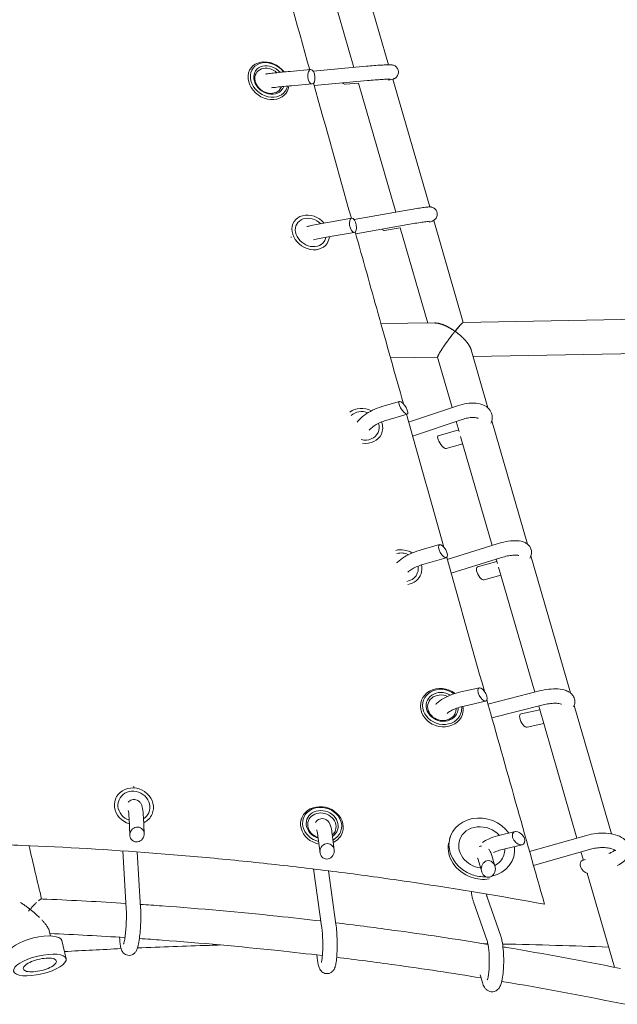
# Model space of a CAD drawing. Units: millimetres. Extents: x -5519 to 4930, y -3173 to 4355.
# Drawn here: x 673 to 1006, y -1044 to -497 of the extents above; entities that cross this region are included whole.
import ezdxf

# ---------------------------------------------------------------- set-up
doc = ezdxf.new("R2010")
doc.units = ezdxf.units.MM
doc.header["$LTSCALE"] = 20
doc.layers.add('2d', color=230, linetype='Continuous')

msp = doc.modelspace()

# ---------------------------------------------------------------- linework, layer by layer
at = {"layer": '2d', "lineweight": 0}
for p, q in [((855.67, -443.18), (878.46, -521.86)), ((837.13, -447.43), (859.1, -523.32)), ((801.71, -523.98), (801.73, -523.95)), ((823.78, -525.54), (835.06, -524.56)), ((836.41, -525.35), (865.97, -522.7)), ((837.02, -533.33), (866.69, -530.67)), ((880.78, -529.89), (901.34, -600.88)), ((824.47, -533.51), (835.91, -532.52)), ((861.96, -532.03), (854.23, -532.7)), ((861.63, -532.06), (882.4, -603.77)), ((821.38, -537.74), (821.48, -537.59)), ((846.71, -609.1), (857.83, -607.16)), ((859.2, -607.88), (887.71, -602.83)), ((860.16, -615.83), (889.1, -610.71)), ((884.95, -612.43), (876.13, -613.97)), ((884.91, -612.44), (900.25, -665.44)), ((903.52, -608.41), (919.95, -665.15)), ((848.09, -616.98), (859.37, -615.01)), ((1099.76, -661.82), (919.89, -665.15)), ((874.18, -665.75), (904.17, -665.39)), ((924.33, -680.25), (933.69, -712.58)), ((1100.11, -680.82), (925.43, -684.05)), ((879.5, -684.68), (905.74, -684.37)), ((905.72, -684.3), (913.86, -712.39)), ((874.66, -711.86), (884.46, -708.96)), ((876.93, -719.53), (888.81, -716.01)), ((889.56, -720.49), (916.73, -711.43)), ((891.73, -728.2), (919.26, -719.02)), ((916.08, -720.08), (917.71, -725.69)), ((935.78, -719.79), (955.62, -788.24)), ((917.45, -724.78), (906.06, -728.15)), ((919.67, -732.46), (910.4, -735.21)), ((918.51, -728.44), (936.05, -788.97)), ((896.63, -791.48), (906.81, -788.58)), ((911.02, -796.75), (938.76, -788.13)), ((898.82, -799.17), (910.51, -795.85)), ((913.19, -804.45), (941.14, -795.77)), ((938.63, -797.89), (927.85, -800.96)), ((938.27, -796.65), (938.98, -799.09)), ((957.53, -794.85), (979.61, -871.03)), ((939.57, -801.12), (959.7, -870.58)), ((940.86, -805.58), (931.55, -808.23)), ((918.63, -870.47), (928.94, -868.15)), ((933.69, -877.15), (962.34, -869.91)), ((896.57, -875.72), (896.67, -875.43)), ((920.38, -878.28), (932.36, -875.58)), ((935.86, -884.85), (964.3, -877.66)), ((962.52, -880.31), (952.07, -882.66)), ((961.92, -878.27), (983.19, -951.67)), ((981.62, -877.96), (1002.31, -949.36)), ((919.19, -883.75), (919.44, -883.01)), ((964.75, -888.01), (955.5, -890.09)), ((734.1, -940.42), (734.55, -950.17)), ((742.09, -940.05), (742.52, -949.19)), ((829.86, -941.24), (829.92, -941.06)), ((839.14, -950.55), (840.29, -959.84)), ((847.08, -949.57), (848.16, -958.24)), ((852.63, -948.84), (852.76, -948.44)), ((912.8, -950.71), (912.31, -952.1)), ((938.97, -950.49), (948.73, -948.1)), ((956.84, -959.12), (988.46, -950.18)), ((940.88, -958.26), (952.69, -955.37)), ((730.58, -958.79), (732.53, -990.85)), ((738.63, -959.36), (740.52, -990.36)), ((935.83, -961.29), (937.6, -967.25)), ((947.69, -963.04), (947.2, -964.43)), ((959.01, -966.82), (990.63, -957.88)), ((985.42, -959.36), (986.74, -963.92)), ((928.16, -963.58), (930.19, -970.39)), ((987.97, -963.61), (986.44, -963.99)), ((836.73, -968.85), (841.19, -1000.57)), ((844.95, -969.86), (849.12, -999.45)), ((988.84, -971.17), (1004, -1023.48)), ((933.23, -984.46), (940.76, -1006.12)), ((925.67, -987.08), (933.2, -1008.75)), ((690.42, -1006.1), (689.71, -1003.12)), ((728.88, -1007.05), (728.87, -1006.79)), ((696.68, -1008.63), (699.1, -1018.7)), ((838.7, -1018.29), (838.49, -1016.61)), ((930.6, -1031.92), (929.32, -1027.6))]:
    msp.add_line(p, q, dxfattribs=at)
for centre, major_axis, ratio, start_param, end_param in [((811.6, -530.77), (-9.87, 6.82), 0.80979, -1.948308, 3.141593), ((811.94, -530.29), (-7.4, 5.12), 0.80979, -1.871933, 3.141593), ((835.49, -528.54), (-0.45, 3.98), 0.493866, -4.759544, 1.523641), ((811.94, -530.29), (7.4, -5.12), 0.80979, 0, 0.22758), ((811.6, -530.77), (9.87, -6.82), 0.80979, 0, 0.428396), ((835.09, -615.06), (-7.49, 4.99), 0.81553, -1.792627, 3.141593), ((858.6, -611.08), (-0.79, 3.92), 0.463709, -4.760366781365164, 1.522818525814423), ((834.77, -615.54), (9.99, -6.65), 0.81553, -2.272974, -2.237753), ((835.09, -615.06), (7.49, -4.99), 0.81553, 0, 0.328182), ((886.63, -712.48), (-2.29, 3.47), 0.322917, -5.303587634714968, 0.9795976724646183), ((864.41, -722.55), (-8.17, 3.76), 0.857727, -1.491299, -0.316463), ((864.41, -722.55), (8.17, -3.76), 0.857727, 0, 0.668545), ((864.41, -722.55), (8.17, -3.76), 0.857727, -1.339805, 0), ((886.09, -801.19), (-8.5, 2.96), 0.871942, -1.681962, -0.927881), ((908.66, -792.21), (-2, 3.57), 0.407368, -5.15626, 1.126925), ((886.09, -801.19), (8.5, -2.96), 0.871942, -1.001201, 0), ((886.09, -801.19), (8.5, -2.96), 0.871942, 0, 0.45948), ((908.06, -879.22), (-11.39, 3.79), 0.876411, -1.95003, 3.141593), ((930.65, -871.87), (-1.92, 3.64), 0.445714, -5.212297, 1.070888), ((908.21, -878.76), (-8.54, 2.84), 0.876411, -1.829382, 3.141593), ((908.21, -878.76), (8.54, -2.84), 0.876411, 0, 0.308552), ((908.06, -879.22), (11.39, -3.79), 0.876411, 0, 0.4378), ((736.64, -934.36), (-11.01, 4.78), 0.911998, -1.243096, -1.174602), ((736.8, -933.98), (8.26, -3.58), 0.911998, 0, 4.787581), ((841.34, -944.75), (11.42, -3.69), 0.864173, 0, 4.845206), ((841.49, -944.27), (8.56, -2.76), 0.864173, 0, 4.733341), ((736.8, -933.98), (8.26, -3.58), 0.911998, -0.549546, 0), ((930.25, -956.87), (-17.44, 6.17), 0.868318, -2.247863, 1.570796), ((738.53, -949.68), (2.07, 3.7), 0.920971, -5.849364, 0.433821), ((841.49, -944.27), (8.56, -2.76), 0.864173, -0.598832, 0), ((841.34, -944.75), (11.42, -3.69), 0.864173, -0.738108, 0), ((950.71, -951.73), (-2.77, 3.24), 0.648604, -5.518578, 0.764607), ((844.23, -959.04), (-1.3, -4.13), 0.908191, -2.845631, 3.437554), ((929.75, -958.27), (-17.44, 6.17), 0.868318, 0.159842, 1.570796), ((930.25, -956.87), (17.44, -6.17), 0.868318, -0.965116, 0.413862), ((933.89, -968.82), (-0.17, -4.61), 0.851304, -3.099450699143405, 3.183734608036182), ((929.75, -958.27), (17.44, -6.17), 0.868318, -1.570796, -1.022409), ((930.25, -956.87), (17.44, -6.17), 0.868318, -1.570796, -1.140224), ((682.1, -1012.13), (14.59, 3.5), 0.337891, 0, 1.570796), ((682.1, -1012.13), (-14.59, -3.5), 0.337891, -1.570796, 0), ((684.51, -1022.2), (9.24, 2.21), 0.337891, -1.651598, 1.489995), ((684.51, -1022.2), (-9.24, -2.21), 0.337891, -1.651598, 1.489995)]:
    msp.add_ellipse(centre, major_axis=major_axis, ratio=ratio, start_param=start_param, end_param=end_param, dxfattribs=at)
at = {"layer": '2d', "lineweight": 0, "extrusion": (0, 0, -1)}
for centre, major_axis, ratio, start_param, end_param in [((811.94, -530.29), (9.05, -6.25), 0.80979, 0, 5.102025), ((811.6, -530.77), (6.58, -4.55), 0.80979, 0, 4.87816), ((811.6, -530.77), (6.58, -4.55), 0.80979, -0.220064, 0), ((811.94, -530.29), (9.05, -6.25), 0.80979, -0.342045, 0), ((853.8, -528.72), (-0.45, 3.98), 0.493866, -3.128711, -2.441675), ((835.09, -615.06), (9.16, -6.09), 0.81553, 0, 5.025493), ((835.09, -615.06), (9.16, -6.09), 0.81553, -0.434689, 0), ((875.36, -610.05), (-0.79, 3.92), 0.463709, -3.129447, -2.42701), ((864.41, -722.55), (9.99, -4.6), 0.857727, -2.722737, -1.522304), ((864.41, -722.55), (9.99, -4.6), 0.857727, -0.717568, 0), ((864.41, -722.55), (9.99, -4.6), 0.857727, 0, 1.23701), ((908.23, -731.68), (-2.29, 3.47), 0.322917, -3.043586, 0.098007), ((886.09, -801.19), (10.39, -3.61), 0.871942, -2.205956, -1.332508), ((886.09, -801.19), (10.39, -3.61), 0.871942, -0.51715, 0), ((929.7, -804.59), (-2, 3.57), 0.407368, -3.045511, 0.096082), ((886.09, -801.19), (10.39, -3.61), 0.871942, 0, 0.993323), ((908.21, -878.76), (10.44, -3.47), 0.876411, 0, 5.086052), ((908.06, -879.22), (7.59, -2.53), 0.876411, 0, 4.836937), ((908.06, -879.22), (7.59, -2.53), 0.876411, -0.308239, 0), ((908.21, -878.76), (10.44, -3.47), 0.876411, -0.378268, 0), ((953.79, -886.37), (-1.92, 3.64), 0.445714, -3.021598, 0.119995), ((736.8, -933.98), (-10.09, 4.38), 0.911998, -1.710684, 3.141593), ((841.49, -944.27), (-10.47, 3.38), 0.864173, -1.659741, 3.141593), ((736.8, -933.98), (10.09, -4.38), 0.911998, 0, 0.669499), ((841.34, -944.75), (-7.61, 2.46), 0.864173, -1.573441, 3.141593), ((930.25, -956.87), (-12.26, 4.33), 0.868318, 0, 2.139362), ((841.34, -944.75), (7.61, -2.46), 0.864173, 0, 0.477361), ((841.49, -944.27), (10.47, -3.38), 0.864173, 0, 0.716039), ((930.25, -956.87), (-12.26, 4.33), 0.868318, -1.814305, 0), ((930.25, -956.87), (12.26, -4.33), 0.868318, 0, 0.672195), ((930.25, -956.87), (12.26, -4.33), 0.868318, -0.312249, 0), ((988.41, -967.62), (-2.77, 3.24), 0.648604, -2.455089, 0.316011), ((684.51, -1022.2), (-14.59, -3.5), 0.337891, -4.712389, 1.570796)]:
    msp.add_ellipse(centre, major_axis=major_axis, ratio=ratio, start_param=start_param, end_param=end_param, dxfattribs=at)
at = {"layer": '2d', "lineweight": 0}
for points in [[(834.58, -524.6), (827.39, -498.95), (820.2, -473.3), (813.02, -447.65)], [(857.73, -607.18), (850.71, -582.15), (843.69, -557.12), (836.68, -532.1)], [(909.1, -789.93), (902.18, -765.33), (895.26, -740.74), (888.34, -716.15)], [(931.69, -870.06), (924.7, -845.28), (917.71, -820.51), (910.74, -795.73)], [(965.12, -988.41), (954.41, -950.57), (943.72, -912.73), (933.05, -874.88)], [(678.41, -955.88), (680.77, -965.77), (683.13, -975.65), (685.49, -985.53)], [(685.33, -985.52), (686.36, -985.56), (687.38, -985.6), (688.41, -985.65)], [(688.41, -985.65), (703.06, -986.26), (717.71, -987.04), (732.36, -987.97)], [(690.09, -1004.74), (704.01, -1005.34), (717.92, -1006.08), (731.83, -1006.97)], [(931.16, -1010.35), (931.98, -1010.36), (932.81, -1010.37), (933.63, -1010.39)], [(941.78, -1010.54), (961.68, -1010.95), (981.4, -1011.53), (1000.76, -1012.29)], [(698.15, -1014.76), (708.52, -1014.16), (719.04, -1013.62), (729.68, -1013.13)]]:
    msp.add_open_spline(points, degree=3, dxfattribs=at)
for points, knots in [([(865.97, -522.7), (867.46, -522.57), (868.95, -522.45), (871.78, -522.22), (873.12, -522.13), (875.53, -521.98), (876.6, -521.92), (878.43, -521.85), (879.1, -521.83), (879.93, -521.88), (880.08, -521.89), (880.42, -521.93), (880.56, -521.95), (880.96, -522.05), (881.19, -522.1), (881.83, -522.39), (882.17, -522.56), (882.93, -523.26), (883.29, -523.67), (883.75, -524.67), (883.88, -525.14), (883.95, -526.06), (883.91, -526.49), (883.72, -527.28), (883.56, -527.64), (883.2, -528.29), (882.98, -528.54), (882.52, -529.02), (882.31, -529.17), (881.9, -529.44), (881.74, -529.53), (881.43, -529.68), (881.3, -529.73), (880.99, -529.84), (880.85, -529.88), (880.24, -530.04), (879.85, -530.11), (879.03, -530.24), (878.68, -530.3), (878.29, -530.35)], [5.719884, 5.719884, 5.719884, 5.719884, 6.04306, 6.04306, 6.36723, 6.36723, 6.696104, 6.696104, 7.05038, 7.05038, 7.129947, 7.129947, 7.178878, 7.178878, 7.221023, 7.221023, 7.24954, 7.24954, 7.268644, 7.268644, 7.280955, 7.280955, 7.29196, 7.29196, 7.304166, 7.304166, 7.32013, 7.32013, 7.342953, 7.342953, 7.372011, 7.372011, 7.408996, 7.408996, 7.4738, 7.4738, 7.712425, 7.712425, 7.858292, 7.858292, 7.858292, 7.858292]), ([(823.78, -525.54), (822.29, -525.67), (820.79, -525.81), (817.89, -526.1), (816.5, -526.24), (813.96, -526.53), (812.81, -526.67), (811.12, -526.89), (810.51, -526.98), (809.98, -527.07)], [0.492301, 0.492301, 0.492301, 0.492301, 0.81553, 0.81553, 1.139201, 1.139201, 1.466031, 1.466031, 1.707447, 1.707447, 1.707447, 1.707447]), ([(866.69, -530.67), (868.12, -530.54), (869.55, -530.42), (872.25, -530.21), (873.53, -530.12), (875.78, -529.98), (876.77, -529.92), (878.29, -529.86), (878.86, -529.85), (879.26, -529.85), (879.33, -529.86), (879.34, -529.86), (879.34, -529.86), (879.34, -529.86)], [5.719884, 5.719884, 5.719884, 5.719884, 6.036707, 6.036707, 6.352591, 6.352591, 6.66428, 6.66428, 6.958661, 6.958661, 7.058557, 7.058557, 7.066544, 7.066544, 7.066544, 7.066544]), ([(824.47, -533.51), (823.05, -533.64), (821.6, -533.77), (818.82, -534.05), (817.49, -534.18), (815.13, -534.45), (814.1, -534.57), (813.23, -534.68)], [0.4923012, 0.4923012, 0.4923012, 0.4923012, 0.8090731, 0.8090731, 1.1254339, 1.1254339, 1.4268353, 1.4268353, 1.4268353, 1.4268353]), ([(887.71, -602.83), (889.18, -602.57), (890.65, -602.32), (893.42, -601.86), (894.73, -601.66), (897.08, -601.31), (898.11, -601.17), (899.89, -600.96), (900.48, -600.88), (901.38, -600.88), (901.5, -600.89), (901.78, -600.91), (901.91, -600.92), (902.27, -600.98), (902.51, -601.02), (903.19, -601.28), (903.56, -601.44), (904.37, -602.11), (904.75, -602.5), (905.25, -603.46), (905.4, -603.92), (905.52, -604.81), (905.51, -605.24), (905.37, -606.04), (905.24, -606.4), (904.91, -607.07), (904.72, -607.34), (904.3, -607.83), (904.1, -607.99), (903.73, -608.28), (903.58, -608.38), (903.28, -608.55), (903.16, -608.61), (902.84, -608.75), (902.69, -608.81), (902.05, -609.03), (901.61, -609.15), (901.02, -609.3)], [5.719884, 5.719884, 5.719884, 5.719884, 6.043207, 6.043207, 6.367769, 6.367769, 6.697914, 6.697914, 7.0606, 7.0606, 7.11475, 7.11475, 7.15184, 7.15184, 7.193058, 7.193058, 7.221807, 7.221807, 7.240672, 7.240672, 7.253255, 7.253255, 7.264752, 7.264752, 7.277702, 7.277702, 7.294822, 7.294822, 7.319118, 7.319118, 7.349528, 7.349528, 7.389554, 7.389554, 7.464564, 7.464564, 7.726588, 7.726588, 7.726588, 7.726588]), ([(846.71, -609.1), (845.24, -609.35), (843.75, -609.62), (840.87, -610.16), (839.48, -610.43), (836.93, -610.94), (835.77, -611.18), (834.09, -611.55), (833.48, -611.7), (832.96, -611.83)], [0.492301, 0.492301, 0.492301, 0.492301, 0.815713, 0.815713, 1.13942, 1.13942, 1.466037, 1.466037, 1.695942, 1.695942, 1.695942, 1.695942]), ([(889.1, -610.71), (890.52, -610.46), (891.92, -610.22), (894.57, -609.78), (895.81, -609.59), (897.98, -609.26), (898.92, -609.13), (900.35, -608.95), (900.88, -608.9), (901.19, -608.88), (901.23, -608.88), (901.23, -608.88)], [5.719884, 5.719884, 5.719884, 5.719884, 6.036561, 6.036561, 6.352067, 6.352067, 6.662661, 6.662661, 6.952594, 6.952594, 7.034946, 7.034946, 7.034946, 7.034946]), ([(848.09, -616.98), (846.68, -617.22), (845.25, -617.48), (842.49, -618), (841.16, -618.25), (838.75, -618.73), (837.66, -618.96), (836.75, -619.16)], [0.4923012, 0.4923012, 0.4923012, 0.4923012, 0.8088901, 0.8088901, 1.1252125, 1.1252125, 1.4387759, 1.4387759, 1.4387759, 1.4387759]), ([(886.73, -710.4), (882.02, -693.67), (877.32, -676.95), (868.37, -645.07), (864.11, -629.91), (859.86, -614.76)], [0.3255186, 0.3255186, 0.3255186, 0.3255186, 0.3833634, 0.3833634, 0.4357797, 0.4357797, 0.4357797, 0.4357797]), ([(916.73, -711.43), (918.47, -710.85), (920.24, -710.42), (923.75, -709.91), (925.49, -709.83), (928.85, -710.15), (930.49, -710.54), (933.13, -711.99), (934.2, -712.89), (935.47, -714.93), (935.82, -715.9), (936.09, -717.85), (936.02, -718.82), (935.69, -720.19), (935.54, -720.64), (935.37, -721.06)], [5.719884, 5.719884, 5.719884, 5.719884, 6.072894, 6.072894, 6.435497, 6.435497, 6.812346, 6.812346, 7.099545, 7.099545, 7.297949, 7.297949, 7.499559, 7.499559, 7.60261, 7.60261, 7.60261, 7.60261]), ([(874.66, -711.86), (872.9, -712.38), (871.17, -713.06), (867.88, -714.67), (866.33, -715.6), (863.52, -717.7), (862.26, -718.87), (861.16, -720.26), (861.09, -720.35), (861.02, -720.44)], [0.492301, 0.492301, 0.492301, 0.492301, 0.846245, 0.846245, 1.200287, 1.200287, 1.566586, 1.566586, 1.592612, 1.592612, 1.592612, 1.592612]), ([(876.93, -719.53), (875.88, -719.85), (874.81, -720.24), (872.78, -721.15), (871.81, -721.67), (870.1, -722.75), (869.36, -723.3), (868.29, -724.24), (867.91, -724.63), (867.62, -724.99)], [0.492301, 0.492301, 0.492301, 0.492301, 0.775083, 0.775083, 1.05889, 1.05889, 1.334498, 1.334498, 1.54083, 1.54083, 1.54083, 1.54083]), ([(919.26, -719.02), (920.32, -718.66), (921.39, -718.39), (923.38, -718.02), (924.31, -717.93), (925.89, -717.89), (926.55, -717.95), (927.53, -718.13), (927.86, -718.24), (928.2, -718.4), (928.26, -718.45), (928.26, -718.45)], [5.719884, 5.719884, 5.719884, 5.719884, 6.003757, 6.003757, 6.279624, 6.279624, 6.537108, 6.537108, 6.768566, 6.768566, 6.94329, 6.94329, 6.94329, 6.94329]), ([(938.76, -788.13), (940.43, -787.61), (942.12, -787.19), (945.44, -786.59), (947.07, -786.42), (950.28, -786.39), (951.83, -786.53), (954.01, -787.27), (954.68, -787.58), (956.12, -788.57), (956.89, -789.38), (957.7, -791.11), (957.87, -791.88), (957.92, -793.4), (957.78, -794.13), (957.41, -795.22), (957.22, -795.63), (957.01, -796.01)], [5.719884, 5.719884, 5.719884, 5.719884, 6.067448, 6.067448, 6.424564, 6.424564, 6.817841, 6.817841, 6.991062, 6.991062, 7.201854, 7.201854, 7.341337, 7.341337, 7.490135, 7.490135, 7.593662, 7.593662, 7.593662, 7.593662]), ([(896.63, -791.48), (894.95, -791.95), (893.28, -792.54), (890.09, -793.87), (888.57, -794.63), (885.76, -796.3), (884.47, -797.22), (883.22, -798.41), (883.06, -798.57), (882.9, -798.73)], [0.492301, 0.492301, 0.492301, 0.492301, 0.840533, 0.840533, 1.190909, 1.190909, 1.561682, 1.561682, 1.618202, 1.618202, 1.618202, 1.618202]), ([(941.14, -795.77), (942.28, -795.41), (943.44, -795.11), (945.61, -794.67), (946.64, -794.53), (948.37, -794.39), (949.11, -794.39), (950.16, -794.47), (950.53, -794.55), (950.81, -794.63), (950.86, -794.65), (950.86, -794.65)], [5.719884, 5.719884, 5.719884, 5.719884, 6.011373, 6.011373, 6.296105, 6.296105, 6.560621, 6.560621, 6.78607, 6.78607, 6.900898, 6.900898, 6.900898, 6.900898]), ([(898.82, -799.17), (897.68, -799.5), (896.52, -799.89), (894.33, -800.75), (893.29, -801.23), (891.47, -802.19), (890.68, -802.67), (889.69, -803.37), (889.38, -803.62), (889.13, -803.84)], [0.492301, 0.492301, 0.492301, 0.492301, 0.783116, 0.783116, 1.073107, 1.073107, 1.351453, 1.351453, 1.508839, 1.508839, 1.508839, 1.508839]), ([(962.34, -869.91), (964.06, -869.47), (965.81, -869.15), (969.24, -868.76), (970.92, -868.69), (974.2, -868.88), (975.78, -869.14), (977.97, -869.99), (978.67, -870.34), (979.77, -871.14), (980.2, -871.52), (981.16, -872.67), (981.62, -873.55), (982.02, -875.28), (982.03, -876.09), (981.8, -877.52), (981.58, -878.14), (981.31, -878.7)], [5.719884, 5.719884, 5.719884, 5.719884, 6.068953, 6.068953, 6.425104, 6.425104, 6.809592, 6.809592, 6.99369, 6.99369, 7.116958, 7.116958, 7.300677, 7.300677, 7.452657, 7.452657, 7.593008, 7.593008, 7.593008, 7.593008]), ([(918.63, -870.47), (916.9, -870.86), (915.19, -871.36), (911.92, -872.57), (910.37, -873.27), (907.48, -874.89), (906.16, -875.81), (904.91, -877.05), (904.77, -877.2), (904.64, -877.35)], [0.492301, 0.492301, 0.492301, 0.492301, 0.841627, 0.841627, 1.195224, 1.195224, 1.572119, 1.572119, 1.621634, 1.621634, 1.621634, 1.621634]), ([(920.38, -878.28), (919.23, -878.53), (918.08, -878.86), (915.92, -879.6), (914.9, -880.01), (913.15, -880.86), (912.41, -881.29), (911.47, -881.92), (911.18, -882.15), (910.95, -882.35)], [0.492301, 0.492301, 0.492301, 0.492301, 0.781652, 0.781652, 1.068441, 1.068441, 1.341411, 1.341411, 1.502433, 1.502433, 1.502433, 1.502433]), ([(964.3, -877.66), (965.45, -877.37), (966.62, -877.15), (968.83, -876.84), (969.88, -876.76), (971.71, -876.74), (972.49, -876.79), (973.67, -876.96), (974.09, -877.07), (974.53, -877.23), (974.63, -877.29), (974.63, -877.29)], [5.719884, 5.719884, 5.719884, 5.719884, 6.009501, 6.009501, 6.294248, 6.294248, 6.562009, 6.562009, 6.796544, 6.796544, 6.965562, 6.965562, 6.965562, 6.965562]), ([(742.09, -940.05), (742.02, -938.64), (741.92, -937.37), (741.57, -934.89), (741.6, -933.97), (740.43, -932.13), (740.26, -931.89), (739.72, -931.3), (739.27, -930.91), (738.17, -930.41), (737.63, -930.27), (736.58, -930.21), (736.09, -930.28), (735.19, -930.54), (734.8, -930.74), (734.11, -931.19), (733.85, -931.44), (733.64, -931.67)], [0.492301, 0.492301, 0.492301, 0.492301, 0.840924, 0.840924, 1.272211, 1.272211, 1.328518, 1.328518, 1.405755, 1.405755, 1.457974, 1.457974, 1.504066, 1.504066, 1.554657, 1.554657, 1.61449, 1.61449, 1.61449, 1.61449]), ([(734.1, -940.42), (734.05, -939.39), (733.98, -938.48), (733.82, -937.14), (733.73, -936.66), (733.65, -936.34), (733.63, -936.29), (733.63, -936.28), (733.63, -936.27), (733.63, -936.27)], [0.4923012, 0.4923012, 0.4923012, 0.4923012, 0.7852109, 0.7852109, 1.0410895, 1.0410895, 1.1243283, 1.1243283, 1.1400105, 1.1400105, 1.1400105, 1.1400105]), ([(847.08, -949.57), (846.91, -948.19), (846.71, -946.98), (846.28, -945.19), (846.09, -944.54), (845.56, -943.34), (845.32, -942.79), (844.26, -941.76), (843.79, -941.39), (842.65, -940.95), (842.1, -940.83), (841.05, -940.84), (840.56, -940.93), (839.67, -941.24), (839.29, -941.47), (838.61, -941.98), (838.34, -942.27), (838.01, -942.69), (837.9, -942.84), (837.81, -942.99)], [0.492301, 0.492301, 0.492301, 0.492301, 0.84707, 0.84707, 1.090264, 1.090264, 1.262325, 1.262325, 1.342152, 1.342152, 1.395401, 1.395401, 1.442171, 1.442171, 1.49334, 1.49334, 1.557995, 1.557995, 1.599225, 1.599225, 1.599225, 1.599225]), ([(839.14, -950.55), (839.02, -949.6), (838.89, -948.78), (838.65, -947.65), (838.54, -947.27), (838.48, -947.11), (838.47, -947.09), (838.47, -947.09)], [0.4923012, 0.4923012, 0.4923012, 0.4923012, 0.7801592, 0.7801592, 1.0218531, 1.0218531, 1.0773785, 1.0773785, 1.0773785, 1.0773785]), ([(938.97, -950.49), (937.21, -950.92), (935.53, -951.5), (932.8, -952.76), (931.69, -953.4), (930.69, -954.15)], [0.4923012, 0.4923012, 0.4923012, 0.4923012, 0.848263, 0.848263, 1.1273562, 1.1273562, 1.1273562, 1.1273562]), ([(988.46, -950.18), (990.2, -949.69), (992.03, -949.34), (995.7, -948.95), (997.53, -948.9), (1001.1, -949.12), (1002.83, -949.39), (1006.11, -950.3), (1007.66, -950.96), (1009.61, -952.36), (1010.17, -952.84), (1011.44, -954.31), (1012.07, -955.43), (1012.55, -957.61), (1012.56, -958.59), (1012.19, -960.48), (1011.81, -961.37), (1010.66, -963.22), (1009.82, -964.1), (1007.9, -965.66), (1006.81, -966.33), (1005.62, -966.92)], [5.719884, 5.719884, 5.719884, 5.719884, 6.078075, 6.078075, 6.430344, 6.430344, 6.7893, 6.7893, 7.166344, 7.166344, 7.330505, 7.330505, 7.587335, 7.587335, 7.777578, 7.777578, 7.981354, 7.981354, 8.255994, 8.255994, 8.538051, 8.538051, 8.538051, 8.538051]), ([(384.45, -964.85), (396.43, -963.59), (408.44, -962.44), (432.48, -960.36), (444.52, -959.43), (480.67, -956.96), (504.82, -955.76), (541.11, -954.62), (553.22, -954.35), (577.46, -954.03), (589.58, -953.98), (613.83, -954.1), (625.96, -954.27), (650.23, -954.83), (662.37, -955.22), (698.81, -956.71), (723.09, -958.15), (759.5, -960.95), (771.64, -961.99), (795.91, -964.29), (808.03, -965.55), (832.27, -968.28), (844.38, -969.75), (868.59, -972.91), (880.69, -974.6), (916.94, -979.98), (941.06, -983.98), (965.12, -988.41)], [0.0043463, 0.0043463, 0.0043463, 0.0043463, 0.0411574, 0.0411574, 0.0779684, 0.0779684, 0.1515906, 0.1515906, 0.1884017, 0.1884017, 0.2252127, 0.2252127, 0.2620238, 0.2620238, 0.2988349, 0.2988349, 0.372457, 0.372457, 0.4092681, 0.4092681, 0.4460792, 0.4460792, 0.4828903, 0.4828903, 0.5197013, 0.5197013, 0.5933235, 0.5933235, 0.5933235, 0.5933235]), ([(930.06, -956.12), (929.99, -956.12), (929.92, -956.13), (929.49, -956.19), (929.14, -956.29), (928.83, -956.41)], [1.10246792, 1.10246792, 1.10246792, 1.10246792, 1.11141318, 1.11141318, 1.15929291, 1.15929291, 1.15929291, 1.15929291]), ([(990.63, -957.88), (991.62, -957.6), (992.69, -957.38), (994.9, -957.06), (996.04, -956.97), (998.23, -956.94), (999.28, -957.01), (1001.14, -957.25), (1001.96, -957.43), (1003.25, -957.84), (1003.74, -958.06), (1004.37, -958.43), (1004.55, -958.58), (1004.63, -958.66), (1004.64, -958.68), (1004.64, -958.68)], [5.719884, 5.719884, 5.719884, 5.719884, 5.997974, 5.997974, 6.282671, 6.282671, 6.564937, 6.564937, 6.834854, 6.834854, 7.081522, 7.081522, 7.30096, 7.30096, 7.377035, 7.377035, 7.377035, 7.377035]), ([(928.16, -963.58), (928.04, -963.18), (927.93, -962.91), (927.89, -962.83), (927.88, -962.83), (927.88, -962.83)], [0.4923012, 0.4923012, 0.4923012, 0.4923012, 0.7100169, 0.7100169, 0.7425963, 0.7425963, 0.7425963, 0.7425963]), ([(935.83, -961.29), (935.59, -960.52), (935.34, -959.8), (934.73, -958.66), (934.46, -958.22), (934.05, -957.76)], [0.4923012, 0.4923012, 0.4923012, 0.4923012, 0.7285707, 0.7285707, 0.8674806, 0.8674806, 0.8674806, 0.8674806]), ([(940.88, -958.26), (939.84, -958.52), (938.87, -958.83), (937.58, -959.36), (937.18, -959.54), (936.81, -959.74)], [0.4923012, 0.4923012, 0.4923012, 0.4923012, 0.7729863, 0.7729863, 0.9177573, 0.9177573, 0.9177573, 0.9177573]), ([(1004.2, -958.33), (1004, -958.53), (1003.7, -958.78), (1002.85, -959.35), (1002.27, -959.67), (1001.36, -960.07), (1001.13, -960.17), (1000.89, -960.27)], [8.157027, 8.157027, 8.157027, 8.157027, 8.3589846, 8.3589846, 8.5971254, 8.5971254, 8.6754019, 8.6754019, 8.6754019, 8.6754019]), ([(924.47, -981.34), (924.65, -982.81), (924.88, -984.15), (925.32, -985.96), (925.48, -986.54), (925.67, -987.08)], [3.1888514, 3.1888514, 3.1888514, 3.1888514, 3.5313751, 3.5313751, 3.7048942, 3.7048942, 3.7048942, 3.7048942]), ([(932.78, -982.72), (932.93, -983.43), (933.08, -984.01), (933.22, -984.42), (933.22, -984.44), (933.23, -984.46)], [3.4344884, 3.4344884, 3.4344884, 3.4344884, 3.6901445, 3.6901445, 3.7048942, 3.7048942, 3.7048942, 3.7048942]), ([(679.07, -991.23), (679, -991.18), (678.93, -991.12), (678.78, -991), (678.56, -990.83), (678.34, -990.66), (677.89, -990.33), (677.6, -990.11), (676.71, -989.46), (676.12, -989.05), (674.95, -988.26), (674.36, -987.88), (673.77, -987.52), (673.77, -987.52), (673.77, -987.52)], [-0.000019722, -0.000019722, -0.000019722, -0.000019722, 0.000260737, 0.000260737, 0.000541196, 0.001102114, 0.001102114, 0.00222395, 0.00222395, 0.004467621, 0.004467621, 0.006711292, 0.006711292, 0.006711413, 0.006711413, 0.006711413, 0.006711413]), ([(680.48, -989.68), (680.25, -989.93), (680.02, -990.18), (679.67, -990.57), (679.55, -990.7), (679.43, -990.83), (679.43, -990.83), (679.43, -990.83)], [0.031654187, 0.031654187, 0.031654187, 0.031654187, 0.032801958, 0.032801958, 0.033375844, 0.033375844, 0.03337591, 0.03337591, 0.03337591, 0.03337591]), ([(682.69, -987.43), (682.35, -987.75), (682, -988.1), (681.44, -988.66), (681.25, -988.86), (680.87, -989.26), (680.67, -989.47), (680.48, -989.68)], [0.027695004, 0.027695004, 0.027695004, 0.027695004, 0.029674567, 0.029674567, 0.030664377, 0.030664377, 0.031654187, 0.031654187, 0.031654187, 0.031654187]), ([(685.46, -985.56), (685.46, -985.56), (685.46, -985.56), (685.42, -985.53), (685.37, -985.52), (685.25, -985.52), (685.18, -985.54), (684.92, -985.63), (684.71, -985.76), (684.23, -986.09), (683.95, -986.31), (683.66, -986.56)], [0.019776426, 0.019776426, 0.019776426, 0.019776426, 0.019776469, 0.019776469, 0.020766279, 0.020766279, 0.021756088, 0.021756088, 0.023735708, 0.023735708, 0.025715252, 0.025715252, 0.025715252, 0.025715252]), ([(740.52, -990.36), (740.6, -991.74), (740.64, -993.28), (740.64, -996.42), (740.6, -998.02), (740.45, -1001.19), (740.35, -1002.77), (740.07, -1005.77), (739.9, -1007.2), (739.49, -1009.84), (739.26, -1011.03), (738.77, -1012.82), (738.56, -1013.47), (737.98, -1014.59), (737.74, -1015), (736.94, -1015.84), (736.49, -1016.23), (735.32, -1016.72), (734.77, -1016.86), (733.7, -1016.87), (733.2, -1016.79), (732.3, -1016.49), (731.91, -1016.27), (731.21, -1015.76), (730.94, -1015.48), (730.44, -1014.85), (730.26, -1014.54), (729.84, -1013.69), (729.7, -1013.22), (729.36, -1011.94), (729.23, -1011.12), (729.01, -1009.23), (728.93, -1008.19), (728.88, -1007.05)], [5.719884, 5.719884, 5.719884, 5.719884, 6.07528, 6.07528, 6.410773, 6.410773, 6.742887, 6.742887, 7.079082, 7.079082, 7.435486, 7.435486, 7.689044, 7.689044, 7.816485, 7.816485, 7.903186, 7.903186, 7.957632, 7.957632, 8.003878, 8.003878, 8.053189, 8.053189, 8.114484, 8.114484, 8.20074, 8.20074, 8.370129, 8.370129, 8.651303, 8.651303, 8.932477, 8.932477, 8.932477, 8.932477]), ([(740.41, -988.5), (744.43, -988.77), (748.45, -989.05), (773.82, -990.92), (795.16, -992.82), (824.58, -995.9), (832.69, -996.8), (840.8, -997.75)], [4.73933288, 4.73933288, 4.73933288, 4.73933288, 4.74558976, 4.74558976, 4.77879054, 4.77879054, 4.79142852, 4.79142852, 4.79142852, 4.79142852]), ([(678.14, -992.32), (678.29, -992.13), (678.45, -991.95), (678.68, -991.68), (678.76, -991.59), (678.84, -991.5), (678.84, -991.5), (678.84, -991.5)], [0.032483208, 0.032483208, 0.032483208, 0.032483208, 0.033231019, 0.033231019, 0.033604925, 0.033604925, 0.033605011, 0.033605011, 0.033605011, 0.033605011]), ([(679.07, -991.23), (679.19, -991.32), (679.3, -991.42), (679.53, -991.6), (679.88, -991.87), (680.22, -992.15), (680.89, -992.71), (681.34, -993.09), (682.66, -994.25), (683.51, -995.04), (684.34, -995.87)], [-0.000019722, -0.000019722, -0.000019722, -0.000019722, 0.000418695, 0.000418695, 0.000857112, 0.001733946, 0.001733946, 0.003487613, 0.003487613, 0.006994854, 0.006994854, 0.006994854, 0.006994854]), ([(732.53, -990.85), (732.59, -991.8), (732.63, -992.89), (732.65, -995.27), (732.63, -996.58), (732.55, -999.26), (732.47, -1000.63), (732.27, -1003.25), (732.15, -1004.51), (731.88, -1006.75), (731.73, -1007.74), (731.44, -1009.27), (731.29, -1009.86), (731.14, -1010.34), (731.11, -1010.43), (731.08, -1010.53), (731.07, -1010.55), (731.07, -1010.55)], [5.719884, 5.719884, 5.719884, 5.719884, 6.007277, 6.007277, 6.310144, 6.310144, 6.617802, 6.617802, 6.924168, 6.924168, 7.221494, 7.221494, 7.490547, 7.490547, 7.587121, 7.587121, 7.647013, 7.647013, 7.647013, 7.647013]), ([(685.56, -997.12), (685.56, -997.12), (685.56, -997.12), (685.96, -997.54), (686.34, -997.96), (687.06, -998.8), (687.41, -999.23), (688.06, -1000.07), (688.36, -1000.49), (688.63, -1000.9)], [0.00874852, 0.00874852, 0.00874852, 0.00874852, 0.008748614, 0.008748614, 0.010502281, 0.010502281, 0.012255948, 0.012255948, 0.014009615, 0.014009615, 0.014009615, 0.014009615]), ([(688.63, -1000.9), (688.84, -1001.23), (689.04, -1001.55), (689.37, -1002.18), (689.5, -1002.48), (689.6, -1002.76)], [0.014009615, 0.014009615, 0.014009615, 0.014009615, 0.015425986, 0.015425986, 0.016842276, 0.016842276, 0.016842276, 0.016842276]), ([(849.12, -999.45), (849.31, -1000.8), (849.46, -1002.32), (849.68, -1005.46), (849.76, -1007.05), (849.83, -1010.24), (849.83, -1011.83), (849.77, -1014.88), (849.7, -1016.35), (849.48, -1019.08), (849.33, -1020.32), (849.01, -1022.12), (848.86, -1022.75), (848.51, -1023.79), (848.36, -1024.2), (847.93, -1024.94), (847.75, -1025.21), (847.17, -1025.87), (846.73, -1026.28), (845.6, -1026.82), (845.05, -1026.98), (843.99, -1027.05), (843.49, -1026.99), (842.58, -1026.73), (842.18, -1026.52), (841.46, -1026.05), (841.17, -1025.78), (840.64, -1025.18), (840.44, -1024.87), (839.95, -1024), (839.77, -1023.51), (839.19, -1021.65), (838.93, -1020.14), (838.7, -1018.29)], [5.719884, 5.719884, 5.719884, 5.719884, 6.0839, 6.0839, 6.421005, 6.421005, 6.753299, 6.753299, 7.088455, 7.088455, 7.439797, 7.439797, 7.66625, 7.66625, 7.808521, 7.808521, 7.881971, 7.881971, 7.967105, 7.967105, 8.021593, 8.021593, 8.068435, 8.068435, 8.118867, 8.118867, 8.181968, 8.181968, 8.271989, 8.271989, 8.456657, 8.456657, 8.932477, 8.932477, 8.932477, 8.932477]), ([(841.19, -1000.57), (841.31, -1001.43), (841.43, -1002.44), (841.62, -1004.69), (841.7, -1005.96), (841.8, -1008.6), (841.83, -1009.97), (841.82, -1012.64), (841.79, -1013.94), (841.68, -1016.31), (841.6, -1017.37), (841.41, -1019.11), (841.3, -1019.81), (841.17, -1020.46), (841.13, -1020.61), (841.08, -1020.8), (841.06, -1020.86), (841.05, -1020.88), (841.05, -1020.88), (841.05, -1020.88)], [5.719884, 5.719884, 5.719884, 5.719884, 6.000675, 6.000675, 6.301006, 6.301006, 6.607998, 6.607998, 6.915032, 6.915032, 7.215277, 7.215277, 7.493495, 7.493495, 7.601356, 7.601356, 7.686322, 7.686322, 7.707712, 7.707712, 7.707712, 7.707712]), ([(849.01, -998.73), (859.46, -999.99), (869.89, -1001.34), (898.14, -1005.19), (915.94, -1007.86), (933.7, -1010.76)], [4.79570003, 4.79570003, 4.79570003, 4.79570003, 4.81199132, 4.81199132, 4.83982975, 4.83982975, 4.83982975, 4.83982975]), ([(940.76, -1006.12), (941.04, -1006.95), (941.27, -1007.84), (941.77, -1010.26), (942, -1011.9), (942.3, -1015.22), (942.39, -1016.88), (942.46, -1020.17), (942.45, -1021.82), (942.3, -1024.99), (942.18, -1026.52), (941.81, -1029.4), (941.56, -1030.73), (941.01, -1032.71), (940.76, -1033.43), (940.08, -1034.72), (939.73, -1035.29), (938.61, -1036.29), (937.99, -1036.71), (936.63, -1037.09), (936.01, -1037.15), (934.88, -1037.02), (934.37, -1036.86), (933.44, -1036.4), (933.05, -1036.1), (932.29, -1035.39), (931.99, -1034.99), (931.21, -1033.74), (930.91, -1032.93), (930.63, -1031.99), (930.62, -1031.95), (930.6, -1031.92)], [5.719884, 5.719884, 5.719884, 5.719884, 5.98207, 5.98207, 6.371773, 6.371773, 6.71653, 6.71653, 7.053869, 7.053869, 7.394736, 7.394736, 7.756803, 7.756803, 7.997368, 7.997368, 8.171145, 8.171145, 8.286934, 8.286934, 8.362456, 8.362456, 8.434647, 8.434647, 8.520463, 8.520463, 8.645328, 8.645328, 8.920652, 8.920652, 8.932477, 8.932477, 8.932477, 8.932477]), ([(738.78, -1012.72), (751.9, -1012.16), (765.2, -1011.68), (780.82, -1011.22), (783.02, -1011.15), (785.22, -1011.09)], [5.9844482, 5.9844482, 5.9844482, 5.9844482, 6.0734209, 6.0734209, 6.0879518, 6.0879518, 6.0879518, 6.0879518]), ([(739.84, -1007.5), (744.04, -1007.79), (748.24, -1008.09), (774.04, -1010), (795.63, -1011.94), (825.34, -1015.1), (833.48, -1016.02), (841.62, -1016.98)], [4.73970666, 4.73970666, 4.73970666, 4.73970666, 4.74630056, 4.74630056, 4.78021213, 4.78021213, 4.79301842, 4.79301842, 4.79301842, 4.79301842]), ([(933.2, -1008.75), (933.29, -1009.02), (933.41, -1009.41), (933.66, -1010.5), (933.8, -1011.25), (934.06, -1013.05), (934.18, -1014.14), (934.36, -1016.5), (934.42, -1017.78), (934.46, -1020.38), (934.44, -1021.69), (934.33, -1024.18), (934.24, -1025.35), (934.01, -1027.39), (933.87, -1028.27), (933.6, -1029.55), (933.46, -1030.01), (933.32, -1030.37), (933.29, -1030.44), (933.29, -1030.44)], [5.719884, 5.719884, 5.719884, 5.719884, 5.914206, 5.914206, 6.162831, 6.162831, 6.44567, 6.44567, 6.743845, 6.743845, 7.046483, 7.046483, 7.345851, 7.345851, 7.630882, 7.630882, 7.877463, 7.877463, 7.994668, 7.994668, 7.994668, 7.994668]), ([(942, -1012.13), (942.65, -1012.24), (943.31, -1012.35), (965.13, -1016.02), (986.26, -1019.92), (1007.32, -1024.14)], [4.84416447, 4.84416447, 4.84416447, 4.84416447, 4.8451921, 4.8451921, 4.87839288, 4.87839288, 4.87839288, 4.87839288]), ([(849.57, -1017.94), (860.32, -1019.25), (871.07, -1020.66), (897.84, -1024.37), (913.86, -1026.78), (929.85, -1029.38)], [4.79718952, 4.79718952, 4.79718952, 4.79718952, 4.81412371, 4.81412371, 4.83941174, 4.83941174, 4.83941174, 4.83941174]), ([(941.39, -1031.29), (943, -1031.56), (944.6, -1031.84), (967.51, -1035.75), (988.77, -1039.74), (1009.96, -1044.06)], [4.84550075, 4.84550075, 4.84550075, 4.84550075, 4.84803529, 4.84803529, 4.88177573, 4.88177573, 4.88177573, 4.88177573])]:
    msp.add_open_spline(points, degree=3, knots=knots, dxfattribs=at)
for points, weights in [([(904.17, -665.39), (906.41, -665.36), (909.31, -666.42), (912.15, -668.01)], [0.635158866668, 0.703644523156, 0.825258234267, 1]), ([(904.17, -665.39), (907.28, -665.35), (911.49, -667.3), (915.33, -670.01)], [0.640775493416, 0.675615289523, 0.795356791718, 1]), ([(915.4, -670.01), (917.6, -667.24), (919.45, -665.16), (919.89, -665.15)], [1, 0.776764948243, 0.640436824499, 0.591015628767]), ([(919.89, -665.15), (919.45, -665.16), (917.64, -667.2), (915.4, -670.01)], [0.640817411037, 0.67545213162, 0.795179661274, 1]), ([(905.72, -684.3), (905.48, -683.48), (909.38, -677.73), (913.44, -672.43)], [0.579341363685, 0.528179666626, 0.668399212064, 1]), ([(915.33, -670.01), (914.15, -671.49), (912.88, -673.13), (911.63, -674.84)], [1, 0.977053381397, 0.977053381397, 1]), ([(912.15, -668.01), (913.22, -668.6), (914.29, -669.27), (915.33, -670.01)], [1, 0.993785748405, 0.993785748405, 1]), ([(915.4, -670.01), (919.59, -672.96), (923.34, -676.84), (924.33, -680.25)], [1, 0.757884315495, 0.617995217036, 0.580332704624]), ([(915.4, -670.01), (917.43, -671.43), (919.26, -673.03), (920.79, -674.69)], [1, 0.976984519021, 0.976984519021, 1]), ([(911.63, -674.84), (908.26, -679.44), (905.53, -683.64), (905.72, -684.3)], [1, 0.731396655721, 0.60944374749, 0.634141275307]), ([(920.79, -674.69), (922.52, -676.58), (923.83, -678.53), (924.33, -680.25)], [1, 0.866160633126, 0.768735954725, 0.707725964796])]:
    msp.add_rational_spline(points, weights, degree=3, dxfattribs=at)

doc.saveas('drawing.dxf')
